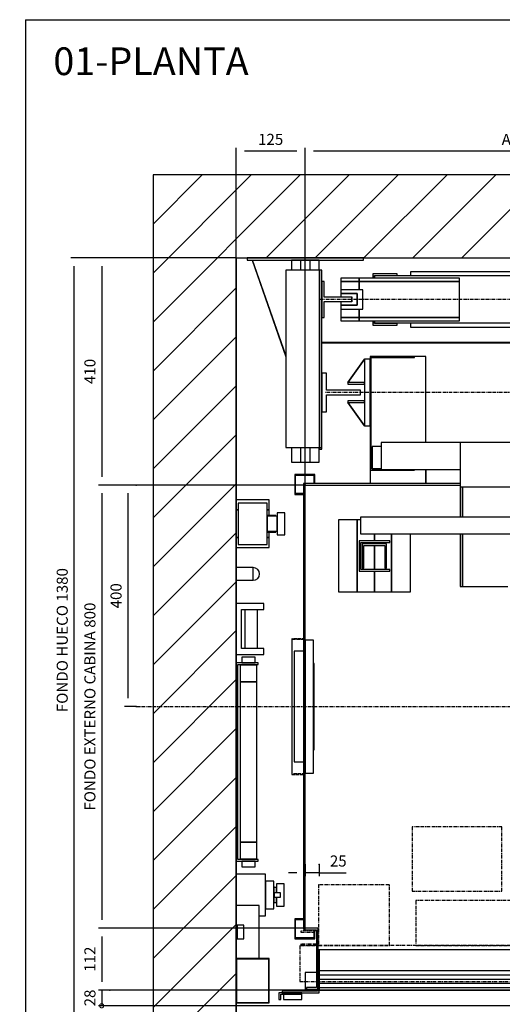
# Model space of a CAD drawing. Extents: x 9 to 2457, y 10 to 287.
# Drawn here: x 9 to 96, y 109 to 287 of the extents above; entities that cross this region are included whole.
import ezdxf

# ---------------------------------------------------------------- set-up
doc = ezdxf.new("R2010")
doc.units = 0
doc.header["$LTSCALE"] = 0.5
doc.header["$MEASUREMENT"] = 0
doc.linetypes.add('ACAD_ISO02W100', pattern=[15, 12, -3])
doc.linetypes.add('ACAD_ISO10W100', pattern=[18.5, 12, -3, 0.5, -3])
doc.layers.get('0').update_dxf_attribs({"linetype": 'CONTINUOUS'})
for name, color, linetype in [('3', 5, 'ACAD_ISO02W100'), ('6', 7, 'CONTINUOUS'), ('7', 6, 'ACAD_ISO10W100'), ('8', 3, 'CONTINUOUS'), ('9', 7, 'CONTINUOUS')]:
    doc.layers.add(name, color=color, linetype=linetype)
doc.styles.add('LD', font='ARIALUNI.TTF')
doc.dimstyles.new('LIFT', dxfattribs={"dimtxt": 2, "dimasz": 1.5, "dimexe": 0.6, "dimexo": 0, "dimgap": 0.5, "dimtad": 1, "dimdec": 0, "dimzin": 0, "dimdsep": 46, "dimtxsty": 'LD', "dimcen": 0, "dimdle": 3.5, "dimclrd": 1, "dimclre": 1, "dimclrt": 5, "dimadec": 0, "dimazin": 0, "dimtfac": 1, "dimtdec": 0, "dimtix": 1, "dimtmove": 1, "dimatfit": 3, "dimfxl": 0, "dimtolj": 1, "dimtzin": 0, "dimarcsym": 0})

# ---------------------------------------------------------------- blocks, each defined once
blk = doc.blocks.new('BORD_MACPUARSA_A4_V')
at = {"layer": '8'}
for q in [(190, 277), (0, 0)]:
    blk.add_line((0, 277), q, dxfattribs=at)
blk = doc.blocks.new('LD_20170302160103_00000000')
blk.add_blockref('BORD_MACPUARSA_A4_V', (0, 0))
blk = doc.blocks.new('LD_20170302160103_00000001')
at = {"style": 'LD'}
blk.add_text('01-PLANTA', height=5, dxfattribs=at).set_placement((0, 0))
blk = doc.blocks.new('LD_20170302160103_00000003')
at = {"layer": '8'}
for p, q in [((-150, 1264.2), (115.8, 1530)), ((-150, 1352.6), (27.4, 1530)), ((-150, 1441), (-61, 1530)), ((-150, 1529.4), (-149.4, 1530)), ((54.2, 1380), (204.2, 1530)), ((142.6, 1380), (292.6, 1530)), ((231, 1380), (381, 1530)), ((319.3, 1380), (469.3, 1530)), ((407.7, 1380), (557.7, 1530)), ((-150, 1175.8), (0, 1325.8)), ((-150, 1087.4), (0, 1237.4)), ((-150, 999), (0, 1149)), ((-150, 910.7), (0, 1060.7)), ((-150, 822.3), (0, 972.3)), ((-150, 733.9), (0, 883.9)), ((-150, 645.5), (0, 795.5)), ((-150, 557.1), (0, 707.1)), ((-150, 468.7), (0, 618.7)), ((-150, 380.3), (0, 530.3)), ((-150, 291.9), (0, 441.9)), ((-150, 203.6), (0, 353.6)), ((-150, 115.2), (0, 265.2)), ((-150, 26.8), (0, 176.8)), ((-150, -61.6), (0, 88.4))]:
    blk.add_line(p, q, dxfattribs=at)
blk = doc.blocks.new('LD_20170302160103_00000004')
for p, q in [((0, 1530), (-150, 1530)), ((-150, 1530), (-150, -150)), ((1270, 1530), (0, 1530)), ((0, 1380), (0, 943)), ((0, -70), (0, 1380)), ((0, 1380), (1270, 1380)), ((0, 857), (0, 821)), ((0, 798), (0, 756)), ((0, 664), (0, 649)), ((0, 291), (0, 267.5)), ((0, 35), (0, 0))]:
    blk.add_line(p, q)
blk = doc.blocks.new('*D119')
at = {"layer": '9', "color": 1}
for p, q in [((48, 244), (23.13, 244)), ((23.73, 242.5), (23.73, 204.5)), ((60.5, 203), (23.13, 203))]:
    blk.add_line(p, q, dxfattribs=at)
for p in [(47.99, 244), (60.49, 203)]:
    blk.add_point(p, dxfattribs=at)
for points in [[(23.73, 244), (23.98, 242.5), (23.48, 242.5), (23.73, 244)], [(23.73, 203), (23.48, 204.5), (23.98, 204.5), (23.73, 203)]]:
    blk.add_solid(points, dxfattribs=at)
at = {"layer": '9', "color": 5, "insert": (23.23, 223.5), "char_height": 2, "attachment_point": 8, "rotation": 90, "style": 'LD'}
blk.add_mtext('410', dxfattribs=at)
blk = doc.blocks.new('*D120')
at = {"layer": '9', "color": 1}
for p, q in [((48, 244), (18.13, 244)), ((18.73, 242.5), (18.73, 107.5)), ((48, 106), (18.13, 106))]:
    blk.add_line(p, q, dxfattribs=at)
for p in [(47.99, 244), (47.99, 106)]:
    blk.add_point(p, dxfattribs=at)
for points in [[(18.73, 244), (18.98, 242.5), (18.48, 242.5), (18.73, 244)], [(18.73, 106), (18.48, 107.5), (18.98, 107.5), (18.73, 106)]]:
    blk.add_solid(points, dxfattribs=at)
at = {"layer": '9', "color": 5, "insert": (18.23, 175), "char_height": 2, "attachment_point": 8, "rotation": 90, "style": 'LD'}
blk.add_mtext('FONDO HUECO 1380', dxfattribs=at)
blk = doc.blocks.new('LD_20170302160103_00000005')
for p, q in [((50, 46), (0, 46)), ((0, 46), (0, -46)), ((50, 46), (0, 46)), ((0, 46), (0, -46)), ((50, 35), (50, 46)), ((50, 35), (50, 46)), ((10, 35), (50, 35)), ((10, -35), (10, 35)), ((10, 35), (50, 35)), ((10, -35), (10, 35)), ((16, 35), (16, -35)), ((16, 35), (16, -35)), ((39, -35), (39, 35)), ((39, -35), (39, 35)), ((50, -35), (10, -35)), ((50, -35), (10, -35)), ((50, -46), (50, -35)), ((50, -46), (50, -35)), ((0, -46), (50, -46)), ((0, -46), (50, -46))]:
    blk.add_line(p, q)
blk = doc.blocks.new('LD_20170302160103_00000006')
for p, q in [((0, 43), (0, 25)), ((60, 43), (0, 43)), ((0, 43), (0, 25)), ((60, 43), (0, 43)), ((4, 37.5), (4, -37.5)), ((56, 37.5), (4, 37.5)), ((4, 37.5), (4, -37.5)), ((56, 37.5), (4, 37.5)), ((56, -37.5), (56, 37.5)), ((56, -37.5), (56, 37.5)), ((60, 25), (60, 43)), ((60, 25), (60, 43)), ((0, 25), (0, -25)), ((4, 25), (0, 25)), ((0, 25), (4, 25)), ((0, 25), (0, -25)), ((4, 25), (0, 25)), ((0, 25), (4, 25)), ((60, 25), (56, 25)), ((56, 25), (60, 25)), ((60, 25), (56, 25)), ((56, 25), (60, 25)), ((60, 15), (60, 25)), ((60, 15), (60, 25)), ((74, 20), (74, 18.5)), ((88, 20), (74, 20)), ((74, 20), (74, 18.5)), ((88, 20), (74, 20)), ((74, 18.5), (74, 14.1)), ((74, 18.5), (74, 14.1)), ((88, 18.5), (88, 20)), ((88, 18.5), (88, 20)), ((88, 14.1), (88, 18.5)), ((88, 14.1), (88, 18.5)), ((56, 15), (56, 13.9)), ((72, 15), (56, 15)), ((56, 15), (56, 13.9)), ((72, 15), (56, 15)), ((56, 13.9), (56, 13.5)), ((56, 13.9), (56, 13.5)), ((56, 13.5), (56, 12.5)), ((74, 13.5), (56, 13.5)), ((56, 13.5), (56, 12.5)), ((74, 13.5), (56, 13.5)), ((56, 12.5), (56, 9.5)), ((56, 12.5), (56, 9.5)), ((56, 9.5), (56, 5.2)), ((56, 9.5), (56, 5.2)), ((56, 5.2), (56, 0)), ((56, 5.2), (56, 0)), ((56, 0), (56, -5.2)), ((56, 0), (56, -5.2)), ((72, 13.9), (72, 15)), ((72, 13.9), (72, 15)), ((72, 13.5), (72, 13.9)), ((72, 13.5), (72, 13.9)), ((74, 14.1), (74, 7.7)), ((74, 14.1), (74, 7.7)), ((74, 12.5), (74, 13.5)), ((74, 12.5), (74, 13.5)), ((74, 9.5), (74, 12.5)), ((74, 9.5), (74, 12.5)), ((74, 5.2), (74, 9.5)), ((74, 5.2), (74, 9.5)), ((74, 7.7), (74, 0)), ((74, 7.7), (74, 0)), ((74, 0), (74, 5.2)), ((74, 0), (74, 5.2)), ((74, -5.2), (74, 0)), ((74, 0), (74, -7.7)), ((74, -5.2), (74, 0)), ((74, 0), (74, -7.7)), ((88, 7.7), (88, 14.1)), ((88, 7.7), (88, 14.1)), ((88, 0), (88, 7.7)), ((88, 0), (88, 7.7)), ((88, -7.7), (88, 0)), ((88, -7.7), (88, 0)), ((56, -5.2), (56, -9.5)), ((56, -5.2), (56, -9.5)), ((56, -9.5), (56, -12.5)), ((56, -9.5), (56, -12.5)), ((56, -12.5), (56, -13.5)), ((56, -12.5), (56, -13.5)), ((56, -13.5), (74, -13.5)), ((56, -13.5), (56, -13.9)), ((56, -13.5), (74, -13.5)), ((56, -13.5), (56, -13.9)), ((56, -13.9), (56, -15)), ((56, -13.9), (56, -15)), ((56, -15), (72, -15)), ((56, -15), (72, -15)), ((60, -25), (60, -15)), ((60, -25), (60, -15)), ((72, -13.9), (72, -13.5)), ((72, -13.9), (72, -13.5)), ((72, -15), (72, -13.9)), ((72, -15), (72, -13.9)), ((74, -9.5), (74, -5.2)), ((74, -9.5), (74, -5.2)), ((74, -7.7), (74, -14.1)), ((74, -7.7), (74, -14.1)), ((74, -12.5), (74, -9.5)), ((74, -12.5), (74, -9.5)), ((74, -13.5), (74, -12.5)), ((74, -13.5), (74, -12.5)), ((74, -14.1), (74, -18.5)), ((74, -14.1), (74, -18.5)), ((88, -14.1), (88, -7.7)), ((88, -14.1), (88, -7.7)), ((88, -18.5), (88, -14.1)), ((88, -18.5), (88, -14.1)), ((0, -25), (0, -43)), ((4, -25), (0, -25)), ((0, -25), (4, -25)), ((0, -25), (0, -43)), ((4, -25), (0, -25)), ((0, -25), (4, -25)), ((60, -25), (56, -25)), ((56, -25), (60, -25)), ((60, -25), (56, -25)), ((56, -25), (60, -25)), ((60, -43), (60, -25)), ((60, -43), (60, -25)), ((74, -18.5), (74, -20)), ((74, -18.5), (74, -20)), ((74, -20), (88, -20)), ((74, -20), (88, -20)), ((88, -20), (88, -18.5)), ((88, -20), (88, -18.5)), ((0, -43), (60, -43)), ((0, -43), (60, -43)), ((4, -37.5), (56, -37.5)), ((4, -37.5), (56, -37.5))]:
    blk.add_line(p, q)
blk = doc.blocks.new('LD_20170302160103_00000008')
for p, q in [((520, 0.5), (-520, 0.5)), ((-520, 0.5), (-520, -0.5)), ((-520, -0.5), (520, -0.5))]:
    blk.add_line(p, q)
blk = doc.blocks.new('LD_20170302160103_00000009')
for p, q in [((-655, 0), (-655, -4)), ((-445, 0), (-655, 0)), ((-445, -4), (-445, 0)), ((-655, -4), (-445, -4)), ((-645.7, -4), (-646, -4.1)), ((-646, -4.1), (-585, -178.4)), ((-585, -175.3), (-645, -4)), ((-558, -4), (-575, -4)), ((-575, -4), (-575, -22)), ((-542, -4), (-558, -4)), ((-558, -22), (-558, -4)), ((-525, -4), (-542, -4)), ((-542, -4), (-542, -22)), ((-525, -22), (-525, -4)), ((-524, -22), (-585, -22)), ((-585, -22), (-585, -342)), ((-524, -342), (-524, -22)), ((-520, -22), (-524, -22)), ((-524, -22), (-524, -342)), ((-520, -342), (-520, -22)), ((-585, -342), (-524, -342)), ((-575, -342), (-575, -369)), ((-558, -369), (-558, -342)), ((-542, -342), (-542, -369)), ((-525, -369), (-525, -342)), ((-524, -342), (-520, -342)), ((-575, -369), (-558, -369)), ((-558, -369), (-542, -369)), ((-542, -369), (-525, -369))]:
    blk.add_line(p, q)
blk = doc.blocks.new('LD_20170302160103_0000000A')
for p, q in [((-452.5, 38.5), (-485.5, 38.5)), ((-485.5, 38.5), (-485.5, 32.5)), ((-271.5, 38.5), (-452.5, 38.5)), ((-452.5, 38.5), (-452.5, 32.5)), ((-452.5, 32.5), (-452.5, 38.5)), ((-384, 46.5), (-428, 46.5)), ((-428, 46.5), (-428, 38.5)), ((-425, 43.5), (-384, 43.5)), ((-425, 38.5), (-425, 43.5)), ((425, 42.5), (-425, 42.5)), ((-425, 42.5), (-425, 38.5)), ((-384, 43.5), (-384, 46.5)), ((360, 50), (-360, 50)), ((-360, 50), (-360, 42.5)), ((-271.5, 32.5), (-271.5, 38.5)), ((-485.5, 32.5), (-452.5, 32.5)), ((-452.5, 32.5), (-485.5, 32.5)), ((-485.5, 32.5), (-485.5, 17.5)), ((-452.5, 32.5), (-271.5, 32.5)), ((-271.5, 32.5), (-452.5, 32.5)), ((-452.5, 32.5), (-452.5, 17.5)), ((-452.5, 17.5), (-452.5, 32.5)), ((-271.5, -32.5), (-271.5, 32.5)), ((-485.5, -17.5), (-485.5, -32.5)), ((-452.5, -17.5), (-452.5, -32.5)), ((-452.5, -32.5), (-452.5, -17.5)), ((-485.5, -32.5), (-485.5, -38.5)), ((-452.5, -32.5), (-485.5, -32.5)), ((-485.5, -32.5), (-452.5, -32.5)), ((-452.5, -32.5), (-271.5, -32.5)), ((-271.5, -32.5), (-452.5, -32.5)), ((-452.5, -32.5), (-452.5, -38.5)), ((-452.5, -38.5), (-452.5, -32.5)), ((-271.5, -38.5), (-271.5, -32.5)), ((-485.5, -38.5), (-452.5, -38.5)), ((-452.5, -38.5), (-271.5, -38.5)), ((-428, -38.5), (-428, -46.5)), ((-428, -46.5), (-384, -46.5)), ((-425, -38.5), (-425, -42.5)), ((-425, -43.5), (-425, -38.5)), ((-425, -42.5), (425, -42.5)), ((-384, -43.5), (-425, -43.5)), ((-384, -46.5), (-384, -43.5)), ((-360, -42.5), (-360, -50)), ((-360, -50), (360, -50))]:
    blk.add_line(p, q)
blk = doc.blocks.new('LD_20170302160103_0000000C')
at = {"layer": '7'}
blk.add_line((523, 0), (-523, 0), dxfattribs=at)
blk = doc.blocks.new('LD_20170302160103_0000000E')
for p, q in [((-27, 32.5), (-27, -32.5)), ((-23, 32.5), (-27, 32.5)), ((-23, 3.95), (-23, 32.5)), ((27, 3.95), (-23, 3.95)), ((27, -3.95), (27, 3.95)), ((-23, -3.95), (27, -3.95)), ((-23, -32.5), (-23, -3.95)), ((-27, -32.5), (-23, -32.5))]:
    blk.add_line(p, q)
blk = doc.blocks.new('LD_20170302160103_00000010')
for p, q in [((-15, 17.5), (-15, 10.5)), ((25, 17.5), (-15, 17.5)), ((-15, 10.5), (-15, 4.5)), ((15, 10.5), (-15, 10.5)), ((-15, 10.5), (15, 10.5)), ((-15, 4.5), (5, 4.5)), ((5, 4.5), (5, -4.5)), ((15, -10.5), (15, 10.5)), ((15, 10.5), (15, -10.5)), ((25, -17.5), (25, 17.5)), ((-15, -4.5), (-15, -10.5)), ((5, -4.5), (-15, -4.5)), ((-15, -10.5), (15, -10.5)), ((-15, -10.5), (-15, -17.5)), ((15, -10.5), (-15, -10.5)), ((-15, -17.5), (25, -17.5))]:
    blk.add_line(p, q)
blk = doc.blocks.new('LD_20170302160103_00000014')
for p, q in [((31, 11.5), (0, 11.5)), ((0, 11.5), (0, -11.5)), ((31, -11.5), (31, 11.5)), ((35.4, 10.6), (31, 11.5)), ((39.1, 8.1), (35.4, 10.6)), ((41.6, 4.4), (39.1, 8.1)), ((42.5, 0), (41.6, 4.4)), ((41.6, -4.4), (42.5, 0)), ((0, -11.5), (31, -11.5)), ((31, -11.5), (35.4, -10.6)), ((35.4, -10.6), (39.1, -8.1)), ((39.1, -8.1), (41.6, -4.4))]:
    blk.add_line(p, q)
blk = doc.blocks.new('LD_20170302160103_00000015')
for p, q in [((0, 37.5), (0, -19)), ((53, 37.5), (0, 37.5)), ((53, -37.5), (53, 37.5)), ((53, 25), (53, -25)), ((68, 25), (53, 25)), ((68, -25), (68, 25)), ((73, 20), (73, 18.5)), ((87, 20), (73, 20)), ((73, 18.5), (73, 14.1)), ((87, 18.5), (87, 20)), ((87, 14.1), (87, 18.5)), ((69, 15), (68, 15)), ((69, 13.9), (69, 15)), ((69, 10.6), (69, 13.9)), ((73, 13.5), (69, 13.5)), ((69, 5.7), (69, 10.6)), ((69, 0), (69, 5.7)), ((69, 4), (69, -4)), ((80, 4), (69, 4)), ((69, -5.7), (69, 0)), ((73, 14.1), (73, 7.7)), ((73, 12.5), (73, 13.5)), ((73, 9.5), (73, 12.5)), ((73, 5.2), (73, 9.5)), ((73, 7.7), (73, 4)), ((73, 4), (73, 5.2)), ((80, -4), (80, 4)), ((87, 7.7), (87, 14.1)), ((87, 0), (87, 7.7)), ((87, -7.7), (87, 0)), ((68, -15), (69, -15)), ((69, -4), (80, -4)), ((69, -10.6), (69, -5.7)), ((69, -13.9), (69, -10.6)), ((69, -13.5), (73, -13.5)), ((69, -15), (69, -13.9)), ((73, -5.2), (73, -4)), ((73, -4), (73, -7.7)), ((73, -9.5), (73, -5.2)), ((73, -7.7), (73, -14.1)), ((73, -12.5), (73, -9.5)), ((73, -13.5), (73, -12.5)), ((73, -14.1), (73, -18.5)), ((87, -14.1), (87, -7.7)), ((87, -18.5), (87, -14.1)), ((53, -25), (68, -25)), ((73, -18.5), (73, -20)), ((73, -20), (87, -20)), ((87, -20), (87, -18.5)), ((42, -37.5), (53, -37.5))]:
    blk.add_line(p, q)
blk = doc.blocks.new('LD_20170302160103_00000016')
for p, q in [((42, 96), (0, 96)), ((0, 96), (0, 60.5)), ((42, 0), (42, 96)), ((2, 60.5), (0, 60.5)), ((0, 60.5), (0, 35.5)), ((2, 35.5), (2, 60.5)), ((14, 60.5), (2, 60.5)), ((2, 60.5), (2, 35.5)), ((14, 35.5), (14, 60.5)), ((0, 35.5), (0, 0)), ((0, 35.5), (2, 35.5)), ((2, 35.5), (14, 35.5)), ((0, 0), (42, 0))]:
    blk.add_line(p, q)
blk = doc.blocks.new('LD_20170302160103_00000017')
for p, q in [((0, 80), (0, 0)), ((60, 80), (0, 80)), ((1, 79), (1, 1)), ((59, 79), (1, 79)), ((59, 1), (59, 79)), ((60, 0), (60, 80)), ((0, 0), (60, 0)), ((1, 1), (59, 1))]:
    blk.add_line(p, q)
blk = doc.blocks.new('_DotSmall')
at = {"color": 0, "linetype": 'ByBlock', "const_width": 0.5}
blk.add_lwpolyline([(-0.0625, 0, 1), (0.0625, 0, 1)], format="xyb", close=True, dxfattribs=at)
blk = doc.blocks.new('*D146')
at = {"layer": '9', "color": 1}
for p, q in [((98, 111.8), (23.13, 111.8)), ((23.73, 111.8), (23.73, 109)), ((98, 109), (23.13, 109))]:
    blk.add_line(p, q, dxfattribs=at)
for p in [(97.99, 111.8), (97.99, 109)]:
    blk.add_point(p, dxfattribs=at)
at = {"layer": '9', "color": 1, "xscale": 1.5, "yscale": 1.5, "zscale": 1.5, "rotation": 90}
blk.add_blockref('_DotSmall', (23.73, 109), dxfattribs=at)
at = {"layer": '9', "color": 5, "insert": (23.23, 110.4), "char_height": 2, "attachment_point": 8, "rotation": 90, "style": 'LD'}
blk.add_mtext('28', dxfattribs=at)
blk = doc.blocks.new('_NONE')
blk = doc.blocks.new('LD_20170302160103_0000001B')
for p, q in [((-40, 179), (-40, -179)), ((0, 179), (-40, 179)), ((-28.6, 189.5), (-29.5, 189.5)), ((-29.5, 189.5), (-29.5, 179)), ((-29.5, 179), (-28.6, 179)), ((-26, 189.5), (-28.6, 189.5)), ((-28.6, 179), (-26, 179)), ((-22.1, 189.5), (-26, 189.5)), ((-26, 179), (-22.1, 179)), ((-17.5, 189.5), (-22.1, 189.5)), ((-22.1, 179), (-17.5, 179)), ((-12.9, 189.5), (-17.5, 189.5)), ((-17.5, 179), (-12.9, 179)), ((-9, 189.5), (-12.9, 189.5)), ((-12.9, 179), (-9, 179)), ((-6.4, 189.5), (-9, 189.5)), ((-9, 179), (-6.4, 179)), ((-5.5, 189.5), (-6.4, 189.5)), ((-6.4, 179), (-5.5, 179)), ((-5.5, 179), (-5.5, 189.5)), ((0, 176), (0, 179)), ((-37, -176), (-37, 176)), ((-37, 176), (0, 176)), ((-2.5, 175), (-32.5, 175)), ((-32.5, 175), (-32.5, 145)), ((-2.5, 145), (-2.5, 175)), ((-32.5, 145), (-2.5, 145)), ((-2.5, 145), (-32.5, 145)), ((-32.5, 145), (-32.5, -145)), ((-2.5, -145), (-2.5, 145)), ((-2.5, -145), (-32.5, -145)), ((-32.5, -145), (-32.5, -175)), ((-32.5, -145), (-2.5, -145)), ((-2.5, -175), (-2.5, -145)), ((0, -176), (-37, -176)), ((-32.5, -175), (-2.5, -175)), ((0, -179), (0, -176)), ((-40, -179), (0, -179)), ((-28.6, -179), (-29.5, -179)), ((-29.5, -179), (-29.5, -189.5)), ((-29.5, -189.5), (-28.6, -189.5)), ((-26, -179), (-28.6, -179)), ((-28.6, -189.5), (-26, -189.5)), ((-22.1, -179), (-26, -179)), ((-26, -189.5), (-22.1, -189.5)), ((-17.5, -179), (-22.1, -179)), ((-22.1, -189.5), (-17.5, -189.5)), ((-12.9, -179), (-17.5, -179)), ((-17.5, -189.5), (-12.9, -189.5)), ((-9, -179), (-12.9, -179)), ((-12.9, -189.5), (-9, -189.5)), ((-6.4, -179), (-9, -179)), ((-9, -189.5), (-6.4, -189.5)), ((-5.5, -179), (-6.4, -179)), ((-6.4, -189.5), (-5.5, -189.5)), ((-5.5, -189.5), (-5.5, -179))]:
    blk.add_line(p, q)
blk = doc.blocks.new('LD_20170302160103_0000001C')
at = {"layer": '7'}
blk.add_line((-855, 0), (775, 0), dxfattribs=at)
blk = doc.blocks.new('LD_20170302160103_0000001D')
for p, q in [((-553, 403), (-553, -401.5)), ((-270, 403), (-553, 403)), ((-550, -401.5), (-550, 400)), ((-550, 400), (-270, 400)), ((-553, -401.5), (-550, -401.5)), ((-526.5, -400), (-551.5, -400)), ((-551.5, -400), (-551.5, -403)), ((-551.5, -403), (-529.5, -403)), ((-529.5, -403), (-529.5, -507)), ((-526.5, -484), (-526.5, -400)), ((-526.5, -438.5), (173.5, -438.5)), ((-529.5, -507), (-548, -507)), ((-548, -507), (-548, -510)), ((-548, -510), (-528, -510))]:
    blk.add_line(p, q)
blk = doc.blocks.new('LD_20170302160103_0000001E')
for p, q in [((-350, 73.5), (-350, 0)), ((-375, 31.8), (-375, 3)), ((-354.5, 31.8), (-375, 31.8)), ((-350, 28), (-353, 28)), ((-353, 28), (-353, -2)), ((-350, 31.8), (-351.5, 31.8)), ((-350, -5), (-350, 28)), ((3.9, 35), (-349.9, 35)), ((-349.9, 35), (-349.9, 5)), ((-375, 3), (-375, 0)), ((-373, 3), (-375, 3)), ((-375, 0), (-353, 0)), ((-350, 0), (722, 0)), ((-349.9, 5), (3.9, 5)), ((-380.9, -5), (-423, -5)), ((-423, -5), (-423, -17)), ((-423, -17), (-419, -17)), ((-419, -7), (-380.9, -7)), ((-419, -17), (-419, -7)), ((-353, -2), (-417, -2)), ((-417, -2), (-417, -5)), ((-417, -5), (-350, -5)), ((-414.4, -7), (-414.4, -17)), ((-380.9, -7), (-414.4, -7)), ((-414.4, -17), (-380.9, -17)), ((-380.9, -7), (-380.9, -5)), ((-380.9, -17), (-380.9, -7))]:
    blk.add_line(p, q)
at = {"layer": '7'}
for p, q in [((-182, 295), (-182, 179)), ((-20, 295), (-182, 295)), ((-20, 179), (-20, 295)), ((-223, 190), (-351, 190)), ((-351, 190), (-351, 81)), ((-223, 81), (-223, 190)), ((-182, 179), (-20, 179)), ((27.5, 162), (-175.5, 162)), ((-175.5, 162), (-175.5, 81)), ((-353, 107), (-383, 107)), ((-383, 107), (-383, 105)), ((-353, 81), (-353, 107)), ((-383, 105), (-355, 105)), ((-355, 105), (-355, 83)), ((725, 81), (-385, 81)), ((-385, 81), (-385, 16)), ((-355, 83), (-383, 83)), ((-383, 83), (-383, 81)), ((-383, 81), (-353, 81)), ((-351, 81), (-223, 81)), ((-175.5, 81), (27.5, 81)), ((-385, 16), (725, 16))]:
    blk.add_line(p, q, dxfattribs=at)
at = {"layer": '8'}
for p, q in [((-350, 27.5), (4, 27.5)), ((-350, 20), (4, 20)), ((-350, 12.5), (4, 12.5))]:
    blk.add_line(p, q, dxfattribs=at)
blk = doc.blocks.new('LD_20170302160103_0000001F')
for p, q in [((94, 737), (60, 737)), ((60, 737), (60, 607)), ((94, 607), (94, 737)), ((100, 737), (94, 737)), ((94, 737), (94, 607)), ((1000, 742), (100, 742)), ((100, 742), (100, 712)), ((100, 712), (1000, 712)), ((125, 712), (125, 699.5)), ((125, 699.5), (125, 712)), ((156, 712), (156, 607)), ((156, 607), (156, 712)), ((190, 607), (190, 712)), ((152.5, 699.5), (97.5, 699.5)), ((97.5, 699.5), (97.5, 644.5)), ((100.5, 696.5), (152.5, 696.5)), ((100.5, 647.5), (100.5, 696.5)), ((147, 694), (103, 694)), ((103, 694), (103, 650)), ((125, 696.5), (125, 694)), ((125, 694), (125, 696.5)), ((147, 650), (147, 694)), ((152.5, 696.5), (152.5, 699.5)), ((106, 691), (144, 691)), ((106, 650), (106, 691)), ((125, 691), (125, 647.5)), ((125, 647.5), (125, 691)), ((144, 691), (144, 650)), ((97.5, 644.5), (152.5, 644.5)), ((152.5, 647.5), (100.5, 647.5)), ((103, 650), (106, 650)), ((125, 644.5), (125, 607)), ((125, 607), (125, 644.5)), ((144, 650), (147, 650)), ((152.5, 644.5), (152.5, 647.5)), ((60, 607), (94, 607)), ((94, 607), (125, 607)), ((125, 607), (156, 607)), ((156, 607), (190, 607))]:
    blk.add_line(p, q)
blk = doc.blocks.new('LD_20170302160103_00000020')
for p, q in [((-533, 419), (-569, 419)), ((-569, 419), (-569, 383)), ((-567.5, 417.5), (-534.5, 417.5)), ((-567.5, 384.5), (-567.5, 417.5)), ((-534.5, 417.5), (-534.5, 403)), ((-533, 403), (-533, 419)), ((-569, 383), (-553, 383)), ((-553, 384.5), (-567.5, 384.5)), ((-569, -383), (-569, -419)), ((-553, -383), (-569, -383)), ((-567.5, -417.5), (-567.5, -384.5)), ((-567.5, -384.5), (-553, -384.5)), ((-534.5, -403), (-534.5, -417.5)), ((-533, -419), (-533, -403)), ((-569, -419), (-533, -419)), ((-534.5, -417.5), (-567.5, -417.5))]:
    blk.add_line(p, q)
blk = doc.blocks.new('LD_20170302160103_00000021')
for p, q in [((0, 120), (0, -120)), ((15, 120), (0, 120)), ((15, -120), (15, 120)), ((-3, 100), (-20, 100)), ((-20, 100), (-20, -100)), ((16, 78), (15, 78)), ((15, 78), (15, 74.75)), ((16, 74.75), (15, 74.75)), ((15, 74.75), (15, -74.75)), ((16, 74.75), (16, 78)), ((16, -74.75), (16, 74.75)), ((15, -74.75), (16, -74.75)), ((15, -74.75), (15, -78)), ((15, -78), (16, -78)), ((16, -78), (16, -74.75)), ((-20, -100), (-3, -100)), ((0, -120), (15, -120))]:
    blk.add_line(p, q)
blk = doc.blocks.new('LD_20170302160103_00000022')
at = {"layer": '3'}
for p, q in [((-24.5, 122.5), (-24.5, -122.5)), ((-0.5, 122.5), (-24.5, 122.5)), ((-23.5, -121.5), (-23.5, 121.5)), ((-23.5, 121.5), (-0.5, 121.5)), ((-0.5, 121.5), (-0.5, 122.5)), ((-24.5, -122.5), (-0.5, -122.5)), ((-0.5, -121.5), (-23.5, -121.5)), ((-0.5, -122.5), (-0.5, -121.5))]:
    blk.add_line(p, q, dxfattribs=at)
blk = doc.blocks.new('*D161')
at = {"layer": '9', "color": 1}
for p, q in [((29.95, 203), (27.85, 203)), ((28.45, 201.5), (28.45, 164.5)), ((29.95, 163), (27.85, 163))]:
    blk.add_line(p, q, dxfattribs=at)
for p in [(29.94, 203), (29.94, 163)]:
    blk.add_point(p, dxfattribs=at)
for points in [[(28.45, 203), (28.7, 201.5), (28.2, 201.5), (28.45, 203)], [(28.45, 163), (28.2, 164.5), (28.7, 164.5), (28.45, 163)]]:
    blk.add_solid(points, dxfattribs=at)
at = {"layer": '9', "color": 5, "insert": (27.95, 183), "char_height": 2, "attachment_point": 8, "rotation": 90, "style": 'LD'}
blk.add_mtext('400', dxfattribs=at)
blk = doc.blocks.new('*D163')
at = {"layer": '9', "color": 1}
for p, q in [((48, 163), (48, 263.87)), ((59, 263.27), (49.5, 263.27)), ((60.5, 163), (60.5, 263.87))]:
    blk.add_line(p, q, dxfattribs=at)
for p in [(48, 163.01), (60.5, 163.01)]:
    blk.add_point(p, dxfattribs=at)
for points in [[(48, 263.27), (49.5, 263.52), (49.5, 263.02), (48, 263.27)], [(60.5, 263.27), (59, 263.02), (59, 263.52), (60.5, 263.27)]]:
    blk.add_solid(points, dxfattribs=at)
at = {"layer": '9', "color": 5, "insert": (54.25, 263.77), "char_height": 2, "attachment_point": 8, "style": 'LD'}
blk.add_mtext('125', dxfattribs=at)
blk = doc.blocks.new('*D164')
at = {"layer": '9', "color": 1}
for p, q in [((60.5, 134.5), (60.5, 132.4)), ((63, 134.5), (63, 132.4)), ((59, 133), (57.5, 133)), ((63, 133), (60.5, 133)), ((63, 133), (67.91, 133)), ((64.5, 133), (66, 133))]:
    blk.add_line(p, q, dxfattribs=at)
for p in [(60.5, 134.49), (63, 134.49)]:
    blk.add_point(p, dxfattribs=at)
for points in [[(60.5, 133), (59, 132.75), (59, 133.25), (60.5, 133)], [(63, 133), (64.5, 133.25), (64.5, 132.75), (63, 133)]]:
    blk.add_solid(points, dxfattribs=at)
at = {"layer": '9', "color": 5, "insert": (66.46, 133.5), "char_height": 2, "attachment_point": 8, "style": 'LD'}
blk.add_mtext('25', dxfattribs=at)
blk = doc.blocks.new('*D165')
at = {"layer": '9', "color": 1}
for p, q in [((23.73, 121.5), (23.73, 113.3)), ((25.23, 111.8), (23.13, 111.8))]:
    blk.add_line(p, q, dxfattribs=at)
blk.add_point((25.22, 111.8), dxfattribs=at)
for points in [[(23.73, 123), (23.98, 121.5), (23.48, 121.5), (23.73, 123)], [(23.73, 111.8), (23.48, 113.3), (23.98, 113.3), (23.73, 111.8)]]:
    blk.add_solid(points, dxfattribs=at)
at = {"layer": '9', "color": 5, "insert": (23.23, 117.4), "char_height": 2, "attachment_point": 8, "rotation": 90, "style": 'LD'}
blk.add_mtext('112', dxfattribs=at)
blk = doc.blocks.new('*D166')
at = {"layer": '9', "color": 1}
for p, q in [((60.5, 203), (23.13, 203)), ((23.73, 201.5), (23.73, 124.5)), ((60.5, 123), (23.13, 123))]:
    blk.add_line(p, q, dxfattribs=at)
for p in [(60.49, 203), (60.49, 123)]:
    blk.add_point(p, dxfattribs=at)
for points in [[(23.73, 203), (23.98, 201.5), (23.48, 201.5), (23.73, 203)], [(23.73, 123), (23.48, 124.5), (23.98, 124.5), (23.73, 123)]]:
    blk.add_solid(points, dxfattribs=at)
at = {"layer": '9', "color": 5, "insert": (23.23, 163), "char_height": 2, "attachment_point": 8, "rotation": 90, "style": 'LD'}
blk.add_mtext('FONDO EXTERNO CABINA 800', dxfattribs=at)
blk = doc.blocks.new('*D167')
at = {"layer": '9', "color": 1}
for p, q in [((60.5, 203), (60.5, 263.87)), ((169, 263.27), (62, 263.27)), ((170.5, 203), (170.5, 263.87))]:
    blk.add_line(p, q, dxfattribs=at)
for p in [(60.5, 203.01), (170.5, 203.01)]:
    blk.add_point(p, dxfattribs=at)
for points in [[(60.5, 263.27), (62, 263.52), (62, 263.02), (60.5, 263.27)], [(170.5, 263.27), (169, 263.02), (169, 263.52), (170.5, 263.27)]]:
    blk.add_solid(points, dxfattribs=at)
at = {"layer": '9', "color": 5, "insert": (115.5, 263.77), "char_height": 2, "attachment_point": 8, "style": 'LD'}
blk.add_mtext('ANCHO EXTERNO CABINA 1100', dxfattribs=at)
blk = doc.blocks.new('LD_20170302160103_00000023')
for p, q in [((-353, 65), (-433, 65)), ((-433, 65), (-433, -140)), ((-353, 65), (-433, 65)), ((-433, 65), (-433, -140)), ((-431, 63), (-353, 63)), ((-431, -138), (-431, 63)), ((-431, 63), (-353, 63)), ((-431, -138), (-431, 63)), ((-353, 63), (-353, 65)), ((-332.5, 65), (-353, 65)), ((-353, 63), (-353, 65)), ((-332.5, 65), (-353, 65)), ((-332.5, -90), (-332.5, 65)), ((-332.5, -90), (-332.5, 65)), ((-413, -97.5), (-429, -97.5)), ((-429, -97.5), (-429, -137.5)), ((-413, -97.5), (-429, -97.5)), ((-429, -97.5), (-429, -137.5)), ((-270, -90), (-413, -90)), ((-413, -90), (-413, -139)), ((-270, -90), (-413, -90)), ((-413, -90), (-413, -139)), ((-180, -90), (-270, -90)), ((-270, -90), (-270, -170)), ((-180, -90), (-270, -90)), ((-270, -90), (-270, -170)), ((-433, -140), (-353, -140)), ((-433, -140), (-353, -140)), ((-432.5, -140), (-432.5, -164)), ((-432.5, -140), (-432.5, -164)), ((-413, -138), (-431, -138)), ((-413, -138), (-431, -138)), ((-429, -137.5), (-413, -137.5)), ((-429, -137.5), (-413, -137.5)), ((-413, -139), (-270, -139)), ((-413, -139), (-270, -139)), ((-353, -140), (-353, -139)), ((-353, -140), (-353, -139)), ((-332.5, -164), (-332.5, -139)), ((-332.5, -164), (-332.5, -139)), ((-332, -139), (-332, -164)), ((-332, -139), (-332, -164)), ((-270, -170), (-180, -170)), ((-270, -170), (-270, -225)), ((-270, -170), (-180, -170)), ((-270, -170), (-270, -225)), ((-266, -170), (-266, -225)), ((-266, -225), (-266, -170)), ((-266, -170), (-266, -225)), ((-266, -225), (-266, -170)), ((-270, -255), (-270, -350)), ((-270, -255), (-270, -350)), ((-266, -255), (-266, -350)), ((-266, -350), (-266, -255)), ((-266, -255), (-266, -350)), ((-266, -350), (-266, -255)), ((-270, -350), (-266, -350)), ((-270, -350), (-266, -350)), ((-266, -350), (-184, -350)), ((-266, -350), (-184, -350))]:
    blk.add_line(p, q)
blk = doc.blocks.new('LD_20170302160103_00000024')
at = {"layer": '7'}
blk.add_line((515, 0), (-515, 0), dxfattribs=at)
blk = doc.blocks.new('LD_20170302160103_00000025')
for p, q in [((-525, -102.5), (-524, -102.5)), ((-525, -102.5), (-524, -102.5)), ((-524, -102.5), (-524, -99)), ((-524, -99), (-524, -102.5)), ((-524, -102.5), (-524, -99)), ((-524, -99), (-524, -102.5)), ((-524, -102.5), (-520, -102.5)), ((-524, -102.5), (-520, -102.5)), ((-520, -102.5), (-520, -99)), ((-520, -102.5), (-520, -99))]:
    blk.add_line(p, q)
blk = doc.blocks.new('LD_20170302160103_00000029')
for p, q in [((-0.1, 60.1), (-30.1, 18.1)), ((-0.1, 60.1), (-30.1, 18.1)), ((-29.9, 17.9), (0.1, 59.9)), ((-29.9, 17.9), (0.1, 59.9)), ((0.1, 59.9), (-0.1, 60.1)), ((0.1, 59.9), (-0.1, 60.1)), ((10, 60), (0, 60)), ((0, 60), (0, -60)), ((10, 60), (0, 60)), ((0, 60), (0, -60)), ((10, -60), (10, 60)), ((10, -60), (10, 60)), ((-30.1, 18.1), (-29.9, 17.9)), ((-30.1, 18.1), (-29.9, 17.9)), ((-30, 18.2), (-30, 14.8)), ((0, 18.2), (-30, 18.2)), ((-30, 18.2), (-30, 14.8)), ((0, 18.2), (-30, 18.2)), ((0, 14.8), (0, 18.2)), ((0, 14.8), (0, 18.2)), ((-30, 14.8), (0, 14.8)), ((-30, 14.8), (0, 14.8)), ((-30, -14.8), (-30, -18.2)), ((0, -14.8), (-30, -14.8)), ((-30, -14.8), (-30, -18.2)), ((0, -14.8), (-30, -14.8)), ((0, -18.2), (0, -14.8)), ((0, -18.2), (0, -14.8)), ((-29.9, -17.9), (-30.1, -18.1)), ((-29.9, -17.9), (-30.1, -18.1)), ((-30.1, -18.1), (-0.1, -60.1)), ((-30.1, -18.1), (-0.1, -60.1)), ((-30, -18.2), (0, -18.2)), ((-30, -18.2), (0, -18.2)), ((0.1, -59.9), (-29.9, -17.9)), ((0.1, -59.9), (-29.9, -17.9)), ((-0.1, -60.1), (0.1, -59.9)), ((-0.1, -60.1), (0.1, -59.9)), ((0, -60), (10, -60)), ((0, -60), (10, -60))]:
    blk.add_line(p, q)
blk = doc.blocks.new('LD_20170302160103_0000002C')
for p, q in [((-35, 35), (-35, -35)), ((-26.5, 35), (-35, 35)), ((-26.5, 4.5), (-26.5, 35)), ((35, 4.5), (-26.5, 4.5)), ((35, -4.5), (35, 4.5)), ((-26.5, -4.5), (35, -4.5)), ((-26.5, -35), (-26.5, -4.5)), ((-35, -35), (-26.5, -35))]:
    blk.add_line(p, q)

msp = doc.modelspace()

# ---------------------------------------------------------------- block references
at = {"layer": '6'}
for name, p in [('LD_20170302160103_00000000', (10, 10)), ('LD_20170302160103_00000001', (15, 277))]:
    msp.add_blockref(name, p, dxfattribs=at)
at = {"layer": '6', "xscale": 0.1, "yscale": 0.1, "zscale": 0.1}
for name, p in [('LD_20170302160103_0000001C', (115.5, 163)), ('LD_20170302160103_00000003', (48, 106)), ('LD_20170302160103_00000004', (48, 106)), ('LD_20170302160103_00000009', (115.5, 244)), ('LD_20170302160103_0000000A', (115.5, 236.5)), ('LD_20170302160103_0000000E', (66.2, 236.5)), ('LD_20170302160103_00000010', (68.4, 236.5)), ('LD_20170302160103_0000000C', (115.5, 236.5)), ('LD_20170302160103_00000025', (115.5, 219.7)), ('LD_20170302160103_00000008', (115.5, 228.7)), ('LD_20170302160103_00000023', (115.5, 219.7)), ('LD_20170302160103_00000029', (71.2, 219.7)), ('LD_20170302160103_0000002C', (67, 219.7)), ('LD_20170302160103_00000024', (115.5, 219.7)), ('LD_20170302160103_00000020', (115.5, 163)), ('LD_20170302160103_0000001D', (115.5, 163)), ('LD_20170302160103_00000006', (48, 196)), ('LD_20170302160103_0000001F', (60.5, 123)), ('LD_20170302160103_00000014', (48, 186.945)), ('LD_20170302160103_00000005', (48, 177)), ('LD_20170302160103_00000022', (60.5, 163)), ('LD_20170302160103_00000021', (60.5, 163)), ('LD_20170302160103_0000001B', (52, 153)), ('LD_20170302160103_0000001E', (98, 111.8)), ('LD_20170302160103_00000015', (48, 129)), ('LD_20170302160103_00000016', (48, 117.5)), ('LD_20170302160103_00000017', (48, 109.5))]:
    msp.add_blockref(name, p, dxfattribs=at)

# ---------------------------------------------------------------- dimensions: what is measured, and where the dimension line sits
at = {"layer": '9'}
dim = msp.add_linear_dim(base=(115.5, 263.274), p1=(60.5, 203), p2=(170.5, 203), text='ANCHO EXTERNO CABINA <>', dimstyle='LIFT', override={"dimscale": 1, "dimlfac": 10, "dimtix": 1}, dxfattribs=at)
dim.commit()
dim.dimension.update_dxf_attribs({"geometry": '*D167', "text_midpoint": (115.5, 263.274)})
for base, p1, p2, override, picture, middle in [((54.25, 263.274), (48, 163), (60.5, 163), {"dimscale": 1, "dimlfac": 10, "dimtix": 1}, '*D163', (54.25, 263.274)), ((61.75, 133), (60.5, 134.5), (63, 134.5), {"dimscale": 1, "dimjust": 2, "dimlfac": 10, "dimtix": 0}, '*D164', (61.75, 133))]:
    dim = msp.add_linear_dim(base=base, p1=p1, p2=p2, dimstyle='LIFT', override=override, dxfattribs=at)
    dim.commit()
    dim.dimension.update_dxf_attribs({"geometry": picture, "text_midpoint": middle})
for base, p1, p2, text, picture, middle in [((18.726, 175), (48, 106), (48, 244), 'FONDO HUECO <>', '*D120', (18.726, 175)), ((23.732, 163), (60.5, 123), (60.5, 203), 'FONDO EXTERNO CABINA <>', '*D166', (23.732, 163))]:
    dim = msp.add_linear_dim(base=base, p1=p1, p2=p2, angle=90, text=text, dimstyle='LIFT', override={"dimscale": 1, "dimlfac": 10, "dimtix": 1}, dxfattribs=at)
    dim.commit()
    dim.dimension.update_dxf_attribs({"geometry": picture, "text_midpoint": middle})
for base, p1, p2, override, picture, middle in [((23.726, 223.5), (60.5, 203), (48, 244), {"dimscale": 1, "dimlfac": 10, "dimtix": 1}, '*D119', (23.726, 223.5)), ((28.447, 183), (29.947, 163), (29.947, 203), {"dimscale": 1, "dimlfac": 10, "dimtix": 1}, '*D161', (28.447, 183)), ((23.732, 117.4), (25.232, 111.8), (25.232, 123), {"dimscale": 1, "dimlfac": 10, "dimse2": 1, "dimtix": 1}, '*D165', (23.732, 117.4)), ((23.73, 110.4), (98, 109), (98, 111.8), {"dimscale": 1, "dimlfac": 10, "dimblk1": 'DOTSMALL', "dimblk2": 'NONE', "dimsah": 1, "dimtix": 1}, '*D146', (23.73, 110.4))]:
    dim = msp.add_linear_dim(base=base, p1=p1, p2=p2, angle=90, dimstyle='LIFT', override=override, dxfattribs=at)
    dim.commit()
    dim.dimension.update_dxf_attribs({"geometry": picture, "text_midpoint": middle})

doc.saveas('drawing.dxf')
